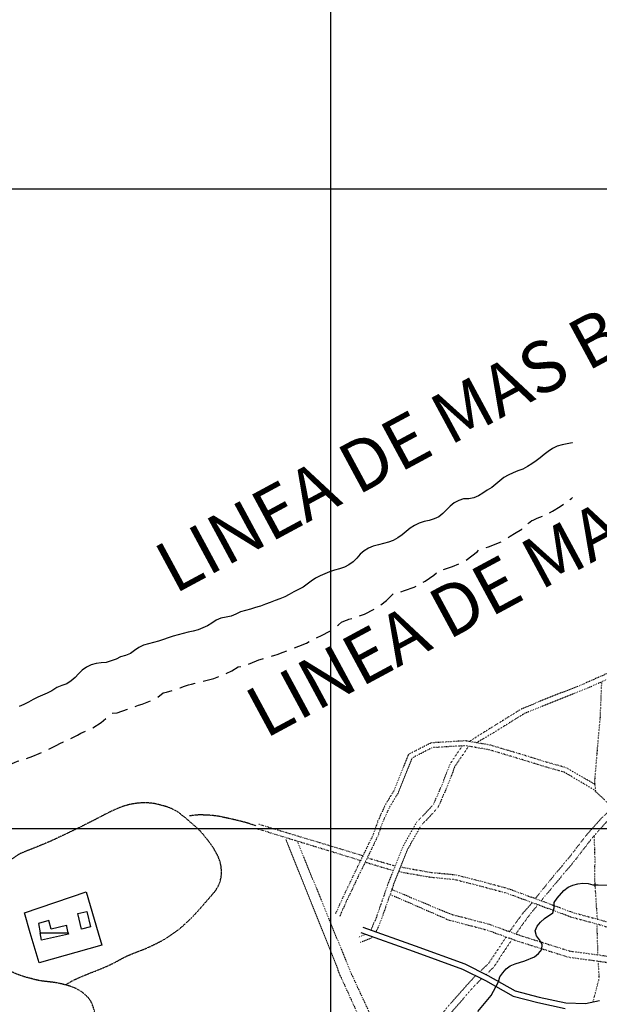
# Model space of a CAD drawing. Units: millimetres. Extents: x 69 to 4431, y 12 to 8753.
# Drawn here: x 1885 to 2112, y 6778 to 7163 of the extents above; entities that cross this region are included whole.
import ezdxf
from ezdxf.enums import TextEntityAlignment as Align

# ---------------------------------------------------------------- set-up
doc = ezdxf.new("R2010")
doc.units = ezdxf.units.MM
for name, pattern in [('DASHED2', [9.525, 6.35, -3.175]), ('DOT', [0.25, 0, -0.25]), ('HIDDEN2', [0.1875, 0.125, -0.0625])]:
    doc.linetypes.add(name, pattern=pattern)
for name, color, linetype in [('CEUP-construcciones', 4, 'Continuous'), ('CEUP-huellas y senderos', 2, 'HIDDEN2'), ('CEUP-vialidad', 13, 'Continuous'), ('CURVA_DE_NIVEL_SECUND', 55, 'Continuous'), ('LINEA_DE_ALTA_MAREA', 7, 'Continuous'), ('LINEA_DE_COSTA', 152, 'Continuous'), ('MALLA_UTM_Y_COORD', 253, 'Continuous'), ('SUBDIVISION_PREDIAL', 2, 'Continuous'), ('viñeta1', 7, 'Continuous')]:
    doc.layers.add(name, color=color, linetype=linetype)
doc.styles.add('02', font='romantic.ttf', dxfattribs={"height": 3.5})

msp = doc.modelspace()

# ---------------------------------------------------------------- linework, layer by layer
at = {"layer": 'CEUP-construcciones'}
for points in [[(1911.27, 6814.09, 4.77), (1912.79, 6808.04, 4.77), (1909.21, 6807.12, 4.76), (1907.73, 6813.25, 4.69), (1911.27, 6814.09, 4.77)], [(1903.99, 6805.73, 4.58), (1903.34, 6808.69, 4.58), (1903.32, 6808.62, 4.63), (1897.31, 6807.11, 4.8), (1896.48, 6810.46, 4.81), (1892.34, 6809.4, 4.81), (1893.05, 6805.73, 4.81), (1903.99, 6805.73, 4.58)], [(1903.99, 6805.73, 4.58), (1904.11, 6805.17, 4.58), (1893.62, 6802.78, 4.67), (1893.05, 6805.73, 4.81), (1903.99, 6805.73, 4.58)]]:
    msp.add_polyline3d(points, close=True, dxfattribs=at)
at = {"layer": 'CEUP-huellas y senderos', "flags": 128}
for points in [[(1945.48, 6805.73), (1945.76, 6805.92), (1947.38, 6807.16), (1948.93, 6808.46), (1950.43, 6809.85), (1951.92, 6811.24), (1953.32, 6812.67), (1954.71, 6814.19), (1956.1, 6815.76), (1957.49, 6817.38), (1958.86, 6818.93), (1960.24, 6820.5), (1961.56, 6822.09), (1962.63, 6823.81), (1963.41, 6825.65), (1963.86, 6827.62), (1963.99, 6829.63), (1963.84, 6831.63), (1963.4, 6833.6), (1962.67, 6835.49), (1961.74, 6837.32), (1960.71, 6839.08), (1959.54, 6840.73), (1958.28, 6842.33), (1956.99, 6843.99), (1955.66, 6845.51), (1954.13, 6846.95), (1952.6, 6848.25), (1951.05, 6849.62), (1949.52, 6850.96), (1947.88, 6852.18), (1946.24, 6853.36), (1944.43, 6854.28), (1942.49, 6855.01), (1940.49, 6855.57), (1938.5, 6856.09), (1936.51, 6856.41), (1934.49, 6856.55), (1932.49, 6856.5), (1930.39, 6856.3), (1928.2, 6855.93), (1926.2, 6855.38), (1924.28, 6854.72), (1922.36, 6853.91), (1920.53, 6853.05), (1918.69, 6852.13), (1916.89, 6851.19), (1914.99, 6850.2), (1913.2, 6849.29), (1911.39, 6848.4), (1909.58, 6847.46), (1907.77, 6846.57), (1905.93, 6845.7), (1904.07, 6844.81), (1902.22, 6843.92), (1900.4, 6843.07), (1898.54, 6842.18), (1896.63, 6841.33), (1894.77, 6840.53), (1892.86, 6839.73), (1890.9, 6838.97), (1889.01, 6838.2), (1887.14, 6837.44), (1885.27, 6836.69), (1883.54, 6835.64), (1881.86, 6834.5), (1880.26, 6833.29), (1878.66, 6832.08), (1877.06, 6830.88), (1875.39, 6829.59), (1873.76, 6828.41), (1872.14, 6827.22), (1870.51, 6826.04), (1868.79, 6824.84), (1867.06, 6823.7), (1865.34, 6822.56), (1863.64, 6821.44), (1861.96, 6820.29), (1860.31, 6819.13), (1858.63, 6817.99), (1856.95, 6816.89), (1855.28, 6815.75), (1853.62, 6814.59), (1851.97, 6813.38), (1850.32, 6812.22), (1848.67, 6811), (1847.02, 6809.79), (1845.37, 6808.63), (1843.72, 6807.42), (1842.02, 6806.25), (1841.23, 6805.73)], [(1977.41, 6847.59), (1975.48, 6848.18), (1973.57, 6848.79), (1971.62, 6849.31), (1969.67, 6849.78), (1967.68, 6850.24), (1965.64, 6850.66), (1963.67, 6851.11), (1961.67, 6851.45), (1959.64, 6851.64), (1957.6, 6851.75), (1955.56, 6851.81), (1953.56, 6851.71), (1951.52, 6851.42)], [(1978.05, 6846.4), (1978.72, 6846.19)], [(1978.6, 6848.18), (1978.72, 6848.14)], [(1914.69, 6772.53), (1914.44, 6774.57), (1913.89, 6776.52), (1913.16, 6778.41), (1912.08, 6780.11), (1910.59, 6781.55), (1909.02, 6782.8), (1907.28, 6783.8), (1905.4, 6784.61), (1903.42, 6785.24), (1901.48, 6785.71), (1899.44, 6786.17), (1897.43, 6786.43), (1895.41, 6786.66), (1893.38, 6786.89), (1891.39, 6787.31), (1887.21, 6788.42), (1885.28, 6789.05), (1883.36, 6789.76), (1881.53, 6790.62), (1879.73, 6791.49), (1877.86, 6792.25), (1875.91, 6792.77), (1873.92, 6793.14), (1871.91, 6793.49), (1869.92, 6793.86), (1867.87, 6794.11), (1865.85, 6794.34), (1863.82, 6794.57), (1861.8, 6794.75), (1859.8, 6794.96), (1857.8, 6795.12), (1855.79, 6795.16), (1853.78, 6794.85), (1851.88, 6794.21), (1850.28, 6792.96), (1848.78, 6791.62), (1847.28, 6790.27), (1845.71, 6789), (1844.29, 6787.59), (1842.94, 6786.07), (1841.77, 6784.44), (1840.57, 6782.83), (1839.35, 6781.24), (1838, 6779.72), (1836.6, 6778.29), (1835.06, 6776.99), (1833.33, 6775.94), (1831.38, 6775.25), (1829.38, 6775.11), (1827.66, 6776.13), (1826.18, 6777.53), (1824.87, 6779.08), (1823.88, 6780.83), (1823.38, 6782.78), (1823.37, 6784.79), (1823.93, 6786.73), (1824.98, 6788.47), (1826.32, 6790), (1827.89, 6791.32), (1829.68, 6792.28), (1831.65, 6792.8), (1833.65, 6792.95), (1835.65, 6792.79), (1837.62, 6792.39), (1839.52, 6791.78), (1841.39, 6791.02), (1843.34, 6790.5), (1845.27, 6791.07), (1845.97, 6792.98), (1846.34, 6794.96), (1846.81, 6796.94), (1847.54, 6798.83), (1848.46, 6800.63), (1849.53, 6802.4), (1850.78, 6803.96), (1852.1, 6805.51), (1852.3, 6805.73)], [(1903.31, 6785.56), (1905.06, 6786.64), (1906.85, 6787.55), (1908.69, 6788.37), (1910.67, 6789.2), (1912.63, 6790.01), (1914.54, 6790.72), (1916.41, 6791.47), (1918.32, 6792.27), (1920.16, 6793.09), (1922, 6794.01), (1923.78, 6794.97), (1925.56, 6795.93), (1927.4, 6796.84), (1929.26, 6797.59), (1931.18, 6798.35), (1933.12, 6799.08), (1935.1, 6799.91), (1936.91, 6800.75), (1938.79, 6801.67), (1940.58, 6802.59), (1942.38, 6803.62), (1944.06, 6804.76), (1945.48, 6805.73)]]:
    msp.add_lwpolyline(points, dxfattribs=at)
at = {"layer": 'CEUP-vialidad', "linetype": 'DOT', "flags": 128}
for points in [[(2149.94, 6926.84), (2124.23, 6912.25), (2119.09, 6908.96), (2104.79, 6902.65), (2090.21, 6896.9), (2081.15, 6893.15), (2068.69, 6885.4), (2060.82, 6880.48)], [(2154.27, 6926.84), (2125.25, 6910.38), (2120.1, 6907.08), (2105.61, 6900.69), (2091, 6894.92), (2082.13, 6891.25), (2069.8, 6883.58), (2063.54, 6879.92)], [(2205.77, 6913.34), (2197.93, 6907.78), (2187.26, 6899.69), (2173.69, 6891.19), (2166.95, 6888.2), (2160.09, 6883.77), (2152.62, 6879.3), (2149.34, 6877.61), (2135.23, 6867.98), (2122.07, 6858.84), (2112.73, 6850.74), (2106.64, 6843.85), (2100.09, 6835.33), (2094.42, 6828.61), (2086.57, 6818.95)], [(2209.94, 6913.34), (2208.96, 6912.57), (2199.39, 6905.79), (2188.67, 6897.66), (2174.85, 6889), (2168.13, 6886.02), (2161.4, 6881.67), (2153.82, 6877.13), (2150.61, 6875.48), (2136.63, 6865.94), (2123.59, 6856.89), (2114.47, 6848.98), (2108.55, 6842.28), (2102.02, 6833.78), (2096.33, 6827.03), (2088.91, 6818.13)], [(2117.02, 6854.89), (2114.5, 6857.03), (2110.32, 6860.92), (2110, 6864.89), (2111.4, 6881.75), (2112.13, 6889.5), (2112.73, 6903.76)], [(2110, 6863.76), (2098.87, 6870.2), (2090.42, 6872.63), (2082.28, 6875.17), (2068.97, 6879.12), (2059.38, 6880.77), (2045.93, 6879.96), (2037.07, 6875.43), (2034.17, 6868.22), (2031.4, 6861.3), (2028.02, 6855.76), (2025.09, 6849.32), (2023.34, 6844.21), (2016.05, 6829.21), (2011.09, 6818.8), (2008.5, 6813.05)], [(2110.33, 6861.25), (2098.12, 6868.45), (2089.87, 6870.82), (2081.73, 6873.37), (2068.54, 6877.28), (2059.28, 6878.87), (2046.44, 6878.1), (2038.55, 6874.07), (2035.92, 6867.51), (2033.09, 6860.45), (2029.69, 6854.87), (2026.85, 6848.63), (2025.09, 6843.49), (2017.75, 6828.39), (2012.8, 6818.01), (2010.22, 6812.28)], [(2057.97, 6878.63), (2053.38, 6871.81), (2050.09, 6863.35), (2046.79, 6855.78), (2040.2, 6848.77), (2034.93, 6839.48), (2029.32, 6825.52), (2024.48, 6811.68), (2022.48, 6806.88)], [(2060.46, 6878.45), (2055.28, 6870.83), (2052.06, 6862.54), (2048.6, 6854.59), (2041.92, 6847.5), (2036.85, 6838.55), (2031.31, 6824.77), (2026.45, 6810.86), (2024.39, 6806.04)], [(1978.72, 6848.14), (2019.27, 6835.9)], [(1978.72, 6846.19), (2018.32, 6834.03)], [(1978.72, 6757.22), (1998.66, 6751.05), (2019.53, 6744.01), (2035.54, 6734.35), (2049.74, 6717.34), (2036.29, 6737.42), (2030.82, 6744.29), (2010.7, 6788.45), (1989.13, 6842.3)], [(1993.68, 6841.25), (2014.51, 6790.2), (2035.31, 6745.33), (2055.64, 6713.44), (2071.87, 6688.29), (2098.24, 6644.47), (2107.16, 6624.78), (2113.74, 6606.26), (2122.7, 6590.18), (2135.48, 6572.23), (2167, 6524.49), (2189.55, 6492.4), (2204.15, 6475.59), (2237.02, 6437.11), (2271.53, 6399.03), (2290.52, 6383.23), (2316.92, 6363.31), (2339.94, 6346.54)], [(2111.01, 6811.08), (2110.02, 6826.25), (2110.08, 6834.84), (2109.81, 6843.91)], [(2020.23, 6833.34), (2031.1, 6830.09)], [(2021.02, 6835.06), (2031.84, 6831.89)], [(2033.46, 6829.63), (2045.22, 6827.54), (2055.2, 6826.57), (2065.49, 6823.94), (2075.24, 6821.34), (2086.76, 6817.11), (2100.82, 6811.88), (2112.76, 6808.67), (2124.66, 6804.59), (2134.37, 6801.99), (2139.79, 6801.18), (2148.46, 6801.76), (2154.67, 6802.58)], [(2034.1, 6831.46), (2045.48, 6829.39), (2055.53, 6828.41), (2065.96, 6825.75), (2075.8, 6823.12), (2087.41, 6818.86), (2101.39, 6813.66), (2113.3, 6810.45), (2125.2, 6806.37), (2134.75, 6803.82), (2139.86, 6803.05), (2148.25, 6803.62), (2161.31, 6805.7)], [(2030.58, 6822.68), (2053.58, 6813.04), (2068.3, 6809.19), (2080.5, 6804.79), (2100.11, 6798.59), (2111.46, 6797.08), (2125.65, 6794.98), (2135.56, 6794.1), (2140.15, 6794.6)], [(2029.91, 6820.75), (2052.79, 6810.76), (2067.59, 6806.88), (2079.73, 6802.51), (2099.58, 6796.23), (2111.13, 6794.69), (2125.36, 6792.58), (2135.59, 6791.68)], [(2085.42, 6817.43), (2081.74, 6813.25), (2076.55, 6806.1)], [(2087.58, 6816.56), (2083.67, 6811.7), (2079.09, 6805.25)], [(2111.23, 6797.1), (2110.88, 6809.03)], [(2020.32, 6805.08), (2017.46, 6803.88)], [(2023.29, 6803.99), (2018.36, 6801.95)], [(2075.23, 6803.97), (2068.31, 6793.61), (2065.16, 6790.61)], [(2077.3, 6802.62), (2070.2, 6791.99), (2067.34, 6789.31)], [(2109.29, 6778.64), (2111.74, 6788.01), (2111.38, 6794.51)], [(2063.22, 6788.83), (2060.17, 6785.56), (2053.44, 6777.9), (2050.1, 6773.97), (2048.18, 6771.8), (2044.69, 6767.34), (2043.56, 6762.43), (2043.67, 6756.65), (2043.11, 6749.52), (2043.38, 6747.41)], [(2065.53, 6787.69), (2062, 6783.9), (2055.32, 6776.29), (2051.97, 6772.35), (2050.09, 6770.21), (2046.97, 6766.24), (2046.04, 6762.17), (2046.14, 6756.58), (2045.6, 6749.58), (2045.84, 6747.73)]]:
    msp.add_lwpolyline(points, dxfattribs=at)
at = {"layer": 'CEUP-vialidad', "flags": 128}
for points in [[(2019.21, 6807.88), (2039.71, 6800.63), (2059.13, 6793.57), (2068.2, 6788.96), (2078.85, 6783.01), (2088.16, 6780.54), (2098.69, 6778.33), (2106.3, 6778.02), (2111.88, 6779.19)], [(2018.48, 6805.81), (2038.97, 6798.56), (2058.26, 6791.55), (2067.17, 6787.02), (2078.02, 6780.95), (2087.65, 6778.4), (2098.41, 6776.14)]]:
    msp.add_lwpolyline(points, dxfattribs=at)
at = {"layer": 'CURVA_DE_NIVEL_SECUND', "color": 252, "elevation": 5}
msp.add_lwpolyline([(2064.23, 6774.93), (2069.39, 6781.18), (2072.31, 6786.5), (2072.83, 6788.44), (2073.95, 6790.12), (2075.34, 6791.59), (2076.94, 6792.8), (2078.83, 6793.63), (2082.68, 6794.76), (2086.37, 6796.36), (2087.94, 6797.63), (2089.26, 6799.18), (2089.44, 6801.19), (2088.38, 6802.92), (2087.12, 6804.52), (2086.66, 6806.47), (2087.49, 6808.32), (2088.81, 6809.86), (2090.26, 6811.25), (2093.61, 6813.53), (2094.03, 6815.52), (2094.11, 6817.53), (2095.23, 6819.25), (2097.92, 6822.29), (2099.52, 6823.55), (2101.36, 6824.37), (2103.31, 6824.91), (2105.31, 6825.11), (2107.33, 6825.02), (2109.26, 6824.43), (2111.29, 6824.46), (2115.34, 6824.31)], dxfattribs=at)
at = {"layer": 'LINEA_DE_ALTA_MAREA', "linetype": 'DASHED2', "elevation": 0.02, "flags": 128}
msp.add_lwpolyline([(1643.89, 6903.65), (1646.59, 6900.88), (1648.49, 6899.23), (1649.84, 6897.98), (1651.17, 6896.78), (1652.29, 6895.7), (1653.62, 6894.39), (1655, 6893.02), (1656.45, 6891.57), (1658.39, 6889.65), (1660.7, 6887.64), (1662.79, 6885.95), (1664.52, 6884.64), (1666.22, 6883.31), (1668.24, 6881.83), (1670.86, 6879.96), (1674.12, 6878.13), (1676.53, 6876.97), (1678.39, 6876.08), (1681.93, 6874.39), (1685.07, 6873.58), (1686.87, 6872.98), (1689.31, 6872.31), (1691.24, 6871.78), (1692.23, 6871.51), (1695.94, 6870.08), (1701.04, 6869.68), (1702.83, 6869.57), (1703.43, 6869.51), (1704.56, 6869.28), (1706.25, 6868.95), (1707.62, 6868.63), (1709.98, 6868.03), (1713, 6867.44), (1715.77, 6867.05), (1718.12, 6866.78), (1720.58, 6866.51), (1722.83, 6866.35), (1725.46, 6866.13), (1728.7, 6866.1), (1730.7, 6866.18), (1732.38, 6866.15), (1734.61, 6866.16), (1736.75, 6866.16), (1738.91, 6866.19), (1741.11, 6866.22), (1743.22, 6866.29), (1745.29, 6866.32), (1747.14, 6866.38), (1748.54, 6866.38), (1750.12, 6866.34), (1751.91, 6866.25), (1754.08, 6866.13), (1756.1, 6866.06), (1757.16, 6866), (1758.39, 6865.84), (1760.37, 6865.57), (1761.93, 6865.36), (1764.19, 6864.96), (1766.82, 6864.68), (1769.5, 6864.36), (1771.92, 6864.28), (1773.35, 6864.17), (1775.45, 6863.97), (1778.3, 6863.77), (1781, 6863.73), (1783.67, 6863.73), (1785.85, 6863.84), (1787.76, 6863.87), (1789.92, 6863.94), (1791.71, 6863.98), (1793.63, 6864), (1795.64, 6864.03), (1797.4, 6864.05), (1798.99, 6864.04), (1800.25, 6863.99), (1801.13, 6863.91), (1802.27, 6863.74), (1804.31, 6863.36), (1807.14, 6862.95), (1809.65, 6862.69), (1811.77, 6862.49), (1814.06, 6862.28), (1814.67, 6862.23), (1816.88, 6861.71), (1821.34, 6861.52), (1823.71, 6861.53), (1825.72, 6861.51), (1829.8, 6861.51), (1832.36, 6861.49), (1835.31, 6861.65), (1838.14, 6861.89), (1841.1, 6862.3), (1843.45, 6862.72), (1845.86, 6863.15), (1848.57, 6863.76), (1850.3, 6864.2), (1851.34, 6864.41), (1852.34, 6864.56), (1853.7, 6864.69), (1855.31, 6864.83), (1857.32, 6864.94), (1860.64, 6865.22), (1864.74, 6865.99), (1867.85, 6866.95), (1869.88, 6867.6), (1871.69, 6868.17), (1873.5, 6868.72), (1875.85, 6869.42), (1878.91, 6870.49), (1881.41, 6871.59), (1883.02, 6872.29), (1884.18, 6872.76), (1885.17, 6873.1), (1887.31, 6873.74), (1890.18, 6874.77), (1892.69, 6875.81), (1895.1, 6876.87), (1897.72, 6878.15), (1899.52, 6879.14), (1900.73, 6879.73), (1902.15, 6880.38), (1904.2, 6881.27), (1907.6, 6882.93), (1908.93, 6883.8), (1912.29, 6885.1), (1916.96, 6887.94), (1920.42, 6890.92), (1921.06, 6891.58), (1923.1, 6891.77), (1927.15, 6893.13), (1930.13, 6894.12), (1931.49, 6894.76), (1932.88, 6895.14), (1938.62, 6897.44), (1941.14, 6899.5), (1942.47, 6899.81), (1945.45, 6900.69), (1947.75, 6901.5), (1949.54, 6902.1), (1951.03, 6902.6), (1952.25, 6902.96), (1953.65, 6903.32), (1955.48, 6903.74), (1957.9, 6904.32), (1960.91, 6905.16), (1964.36, 6906.41), (1968.08, 6908.14), (1970.48, 6909.64), (1973.88, 6910.42), (1977.6, 6911.99), (1978.58, 6912.43), (1979.11, 6912.6), (1980.71, 6913.05), (1982.99, 6913.68), (1984.87, 6914.28), (1985.76, 6914.57), (1988.03, 6915.4), (1990.11, 6916.17), (1992, 6916.9), (1994.26, 6917.74), (1997.22, 6919), (1999.78, 6920.31), (2001.43, 6921.2), (2003.07, 6922), (2006.39, 6923.71), (2009.73, 6926.14), (2010.92, 6927.11), (2012.45, 6927.76), (2013.23, 6928.11), (2013.83, 6928.29), (2016.17, 6928.97), (2019.91, 6930.26), (2024.49, 6932.61), (2028.55, 6935.65), (2031.13, 6938.22), (2032.66, 6938.6), (2035.59, 6939.49), (2039.38, 6940.86), (2043.67, 6943.18), (2046.97, 6945.6), (2048.66, 6947.01), (2049.01, 6947.28), (2050.53, 6947.63), (2054.36, 6948.88), (2059.42, 6951.17), (2064.08, 6954.85), (2065.12, 6955.94), (2068.4, 6956.61), (2073.51, 6958.66), (2076.92, 6960.75), (2078.62, 6961.86), (2081.39, 6963.55), (2084.09, 6965.83), (2085.37, 6966.9), (2085.85, 6967.11), (2087.47, 6967.78), (2090.03, 6968.8), (2093.45, 6970.52), (2096.4, 6972.37), (2098.78, 6974.04), (2100.81, 6975.58), (2101.3, 6975.96)], dxfattribs=at)
at = {"layer": 'LINEA_DE_COSTA'}
msp.add_polyline3d([(2101.3, 6997.31, -1.61), (2101.18, 6997.28, -1.61), (2099.19, 6996.9, -1.61), (2097.21, 6996.47, -1.61), (2095.23, 6996, -1.61), (2093.39, 6995.13, -1.61), (2091.76, 6993.94, -1.61), (2090.19, 6992.67, -1.61), (2088.59, 6991.41, -1.61), (2086.99, 6990.2, -1.61), (2085.34, 6989.04, -1.61), (2083.63, 6987.97, -1.61), (2081.8, 6987.05, -1.61), (2079.93, 6986.3, -1.61), (2078.04, 6985.52, -1.61), (2076.16, 6984.7, -1.61), (2074.4, 6983.72, -1.61), (2072.78, 6982.44, -1.61), (2071.23, 6981.14, -1.61), (2069.66, 6979.82, -1.61), (2067.93, 6978.76, -1.61), (2066.23, 6977.65, -1.61), (2064.5, 6976.59, -1.61), (2062.63, 6975.84, -1.61), (2060.67, 6975.44, -1.61), (2058.66, 6975.34, -1.61), (2056.74, 6974.77, -1.61), (2054.93, 6973.83, -1.61), (2053.35, 6972.56, -1.61), (2051.96, 6971.13, -1.61), (2050.56, 6969.65, -1.61), (2048.96, 6968.39, -1.61), (2047.1, 6967.55, -1.61), (2045.15, 6966.91, -1.61), (2043.2, 6966.46, -1.61), (2041.27, 6965.84, -1.61), (2039.49, 6964.93, -1.61), (2037.78, 6963.86, -1.61), (2036.18, 6962.65, -1.61), (2034.61, 6961.33, -1.61), (2032.96, 6960.12, -1.61), (2031.18, 6959.16, -1.61), (2029.28, 6958.47, -1.61), (2027.33, 6957.88, -1.61), (2025.33, 6957.38, -1.61), (2023.33, 6956.88, -1.61), (2021.44, 6956.15, -1.61), (2019.73, 6955.08, -1.61), (2018.23, 6953.73, -1.61), (2016.86, 6952.23, -1.61), (2015.44, 6950.82, -1.61), (2013.84, 6949.62, -1.61), (2012.05, 6948.7, -1.61), (2010.13, 6948.04, -1.61), (2008.2, 6947.48, -1.61), (2006.28, 6946.91, -1.61), (2004.44, 6946.09, -1.61), (2002.57, 6945.29, -1.61), (2000.74, 6944.42, -1.61), (1999.08, 6943.26, -1.61), (1997.51, 6941.98, -1.61), (1995.88, 6940.79, -1.61), (1994.1, 6939.88, -1.61), (1992.29, 6938.99, -1.61), (1990.5, 6938.03, -1.61), (1988.72, 6937.12, -1.61), (1986.85, 6936.32, -1.61), (1984.93, 6935.61, -1.61), (1983.04, 6934.88, -1.61), (1981.12, 6934.17, -1.61), (1979.21, 6933.47, -1.61), (1978.72, 6933.31, -1.61), (1977.28, 6932.85, -1.61), (1975.33, 6932.31, -1.61), (1973.38, 6931.76, -1.61), (1971.45, 6931.15, -1.61), (1969.62, 6930.33, -1.61), (1967.7, 6929.52, -1.61), (1965.75, 6929.07, -1.61), (1963.75, 6928.79, -1.61), (1961.89, 6927.99, -1.61), (1960.24, 6926.82, -1.61), (1958.53, 6925.75, -1.61), (1956.72, 6924.91, -1.61), (1954.82, 6924.22, -1.61), (1952.87, 6923.68, -1.61), (1950.89, 6923.2, -1.61), (1948.93, 6922.75, -1.61), (1946.98, 6922.25, -1.61), (1945.05, 6921.69, -1.61), (1943.15, 6921.05, -1.61), (1941.25, 6920.41, -1.61), (1939.31, 6919.73, -1.61), (1937.38, 6919.16, -1.61), (1935.43, 6918.71, -1.61), (1933.45, 6918.19, -1.61), (1931.61, 6917.32, -1.61), (1929.91, 6916.15, -1.61), (1928.34, 6914.87, -1.61), (1926.47, 6914.12, -1.61), (1924.52, 6913.58, -1.61), (1922.71, 6912.73, 0.02), (1920.81, 6912.1, 0.02), (1918.91, 6911.46, 0.02), (1916.91, 6911.27, 0.02), (1914.89, 6911, 0.02), (1912.94, 6910.46, 0.02), (1911.11, 6909.59, 0.02), (1909.48, 6908.36, 0.02), (1908.08, 6906.92, 0.02), (1906.69, 6905.49, 0.02), (1905.16, 6904.17, 0.02), (1903.43, 6903.12, 0.02), (1901.54, 6902.39, 0.02), (1899.53, 6901.57, 0.01), (1897.66, 6900.33, 0.01), (1895.83, 6899.44, 0.01), (1893.99, 6898.64, 0.01), (1892.16, 6897.8, 0.01), (1890.3, 6896.89, 0.01), (1888.52, 6895.91, 0.01), (1886.69, 6895.02, 0.01), (1884.83, 6894.2, 0.01)], dxfattribs=at)
at = {"layer": 'MALLA_UTM_Y_COORD'}
for points in [[(2006.62, 7507.71), (2006.62, 5596.54)], [(83.55, 7096.54), (2006.62, 7096.54)], [(2006.62, 7096.54), (4410.63, 7096.54)], [(83.55, 6846.54), (3506.62, 6846.54)]]:
    msp.add_lwpolyline(points, dxfattribs=at)
at = {"layer": 'SUBDIVISION_PREDIAL'}
for points in [[(1889.19, 6805.73, 2.03), (1886.98, 6813.5, 2.03), (1911.02, 6821.67, 2.25), (1915.68, 6805.73, 2.21)], [(1915.68, 6805.73, 2.21), (1917.11, 6800.83, 2.21), (1892.62, 6793.94, 2.19), (1889.19, 6805.73, 2.05)]]:
    msp.add_polyline3d(points, dxfattribs=at)

# ---------------------------------------------------------------- texts
at = {"layer": 'viñeta1', "style": '02'}
for s, p in [('LINEA DE MAS BAJA MAREA', (2096.95, 7019.61, -73.86)), ('LINEA DE MAS ALTA MAREA', (2131.84, 6962.73, -73.86))]:
    msp.add_text(s, height=20, rotation=28.3389, dxfattribs=at).set_placement(p, align=Align.CENTER)

doc.saveas('drawing.dxf')
